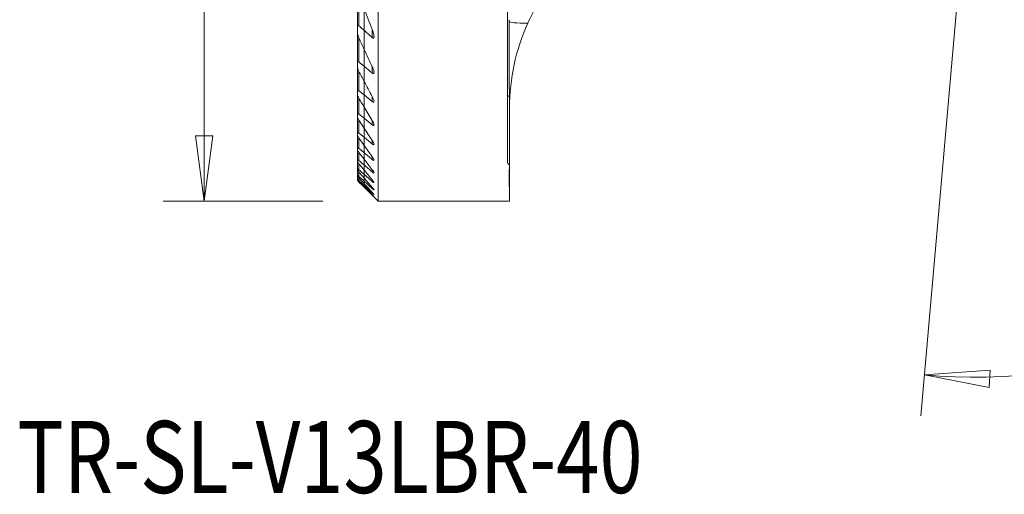
# Model space of a CAD drawing. Units: millimetres. Extents: x -16.7 to 60.2, y -34.2 to 46.9.
# Drawn here: x -16.7 to 31, y -34.2 to -11.2 of the extents above; entities that cross this region are included whole.
import ezdxf

# ---------------------------------------------------------------- set-up
doc = ezdxf.new("R2010")
doc.units = ezdxf.units.MM
for name, color, linetype in [('1', 4, 'Continuous'), ('2', 7, 'Continuous'), ('SK1', 4, 'Continuous'), ('SK2', 7, 'Continuous'), ('SK6', 5, 'Continuous')]:
    doc.layers.add(name, color=color, linetype=linetype)
doc.styles.add('iso_b_vert', font='simplex.shx')
doc.dimstyles.get("Standard").update_dxf_attribs({"dimtxt": 0.18, "dimasz": 0.18, "dimexe": 0.18, "dimexo": 0.0625, "dimgap": 0.09, "dimtad": 1, "dimzin": 0, "dimdsep": 52, "dimtxsty": 'Standard', "dimcen": 0.09, "dimadec": 0, "dimazin": 0, "dimtfac": 1, "dimtdec": 4, "dimtofl": 0, "dimtmove": 0, "dimatfit": 3, "dimfxl": 1, "dimtolj": 1, "dimtzin": 0, "dimarcsym": 0})

# ---------------------------------------------------------------- blocks, each defined once
blk = doc.blocks.new('_U0')
at = {"layer": 'SK2', "lineweight": 13}
for p, q in [((-2, 20), (-9.75, 20)), ((-7.75, 20), (-8.167997, 16.824998)), ((-7.75, -20), (-7.75, 20)), ((-7.75, 20), (-7.332003, 16.825002)), ((-7.332003, 16.825002), (-8.167997, 16.824998)), ((-8.167997, -16.825002), (-7.332003, -16.824998)), ((-7.75, -20), (-8.167997, -16.825002)), ((-7.75, -20), (-7.332003, -16.824998)), ((-2, -20), (-9.75, -20))]:
    blk.add_line(p, q, dxfattribs=at)
at = {"layer": 'SK2', "lineweight": 18, "insert": (-8.636672, -4.906885), "char_height": 4.5, "attachment_point": 7, "rotation": 90, "line_spacing_factor": 1.084337, "style": 'iso_b_vert'}
blk.add_mtext('\\W0.9329;%%c40', dxfattribs=at)
blk = doc.blocks.new('_Closed')
at = {"lineweight": -2}
for p, q in [((-1, 0.166667), (0, 0)), ((-1, 0.166667), (-1, -0.166667)), ((0, 0), (-1, -0.166667)), ((0, 0), (-1, 0))]:
    blk.add_line(p, q, dxfattribs=at)

msp = doc.modelspace()

# ---------------------------------------------------------------- linework, layer by layer
at = {"layer": '1', "lineweight": 18}
for p, q in [((0.67548, -20), (0.67548, 20)), ((6.9497, -18.10387), (6.9497, 18.10387)), ((0, -10.64979), (0, -11.70668)), ((0, -12.63117), (0, -11.70668)), ((0.39452, -11.66681), (0.39452, -12.05794)), ((0, -13.4507), (0, -12.63105)), ((0, -14.18349), (0, -13.4507)), ((0.39452, -13.47437), (0.39452, -13.78231)), ((0, -14.18348), (0, -14.84239)), ((0, -15.43685), (0, -14.84239)), ((0.39452, -14.91648), (0.39452, -15.1661)), ((0, -15.97409), (0, -15.43684)), ((7.05, -15.47707), (7.05, -19.33246)), ((0, -16.45969), (0, -15.97409)), ((0.39452, -16.0917), (0.39452, -16.29628)), ((0, -16.45965), (0, -16.89812)), ((0, -17.29296), (0, -16.89812)), ((0.39452, -17.05533), (0.39452, -17.22287)), ((0, -17.64714), (0, -17.29295)), ((0, -17.96306), (0, -17.64714)), ((0, -17.96302), (0, -18.24271)), ((0.39452, -17.84172), (0.39452, -17.97736)), ((0, -18.48774), (0, -18.24271)), ((0, -18.6995), (0, -18.48771)), ((0.39452, -18.47343), (0.39452, -18.58074)), ((0, -18.87913), (0, -18.6995)), ((0, -18.87905), (0, -19.02752)), ((0, -19.1454), (0, -19.02752)), ((0.39452, -18.96599), (0.39452, -19.04737)), ((0, -19.23334), (0, -19.14525)), ((0, -19.29174), (0, -19.23334)), ((0, -19.29164), (0, -19.32088)), ((0, -19.32452), (0, -19.32088)), ((0, -19.32452), (0.67548, -20)), ((0.39452, -19.33), (0.39452, -19.38712)), ((7.05, -20), (7.05, -19.33246)), ((0.39452, -19.57263), (0.39452, -19.6066)), ((0.39452, -19.69848), (0.39452, -19.70982)), ((0.67548, -20), (7.05, -20))]:
    msp.add_line(p, q, dxfattribs=at)
at = {"layer": '1', "lineweight": 13}
for p, q in [((27.15899, -28.43302), (30.35322, -28.20452)), ((27.15899, -28.43302), (30.30352, -29.03903)), ((30.35322, -28.20452), (30.30352, -29.03903))]:
    msp.add_line(p, q, dxfattribs=at)
at = {"layer": '1', "lineweight": 18}
for centre, major_axis, ratio, start_param, end_param in [((8.22456, -11.28613), (1.2, 0), 0.069492, 3.13551294, -1.81564834), ((7.05599, -9.89949), (0.00222, 5.25), 0.006065, 1.83774089, 2.81360761), ((7.00013, 0), (0.00845, 20), 0.006065, -2.86959542, -2.7185746)]:
    msp.add_ellipse(centre, major_axis=major_axis, ratio=ratio, start_param=start_param, end_param=end_param, dxfattribs=at)
for points, degree in [([(0, -10.64995), (0.12695, -10.99127), (0.25859, -11.33031), (0.39452, -11.66699)], 3), ([(8.31652, -10.6061), (8.17805, -10.85438), (8.04967, -11.10971), (7.93366, -11.36703)], 3), ([(7.02524, -11.25783), (7.02456, -11.28613)], 1), ([(7.02469, -11.28436), (7.02465, -11.25297), (7.02498, -11.22149), (7.02567, -11.18995)], 3), ([(0, -11.70668), (0.13139, -11.82394), (0.2629, -11.94102), (0.39452, -12.05794)], 3), ([(0.39452, -13.47443), (0.26024, -13.1951), (0.12866, -12.91401), (0, -12.63117)], 3), ([(0.39452, -13.78231), (0.26298, -13.67183), (0.13147, -13.56129), (0, -13.4507)], 3), ([(0, -14.18349), (0.12955, -14.42922), (0.26111, -14.67354), (0.39452, -14.9165)], 3), ([(0, -14.84239), (0.1315, -14.9503), (0.26301, -15.0582), (0.39452, -15.1661)], 3), ([(0.39452, -16.09173), (0.26163, -15.87455), (0.13009, -15.65627), (0, -15.43685)], 3), ([(0.39452, -16.29628), (0.26301, -16.18888), (0.13151, -16.08149), (0, -15.97409)], 3), ([(0, -16.45969), (0.13045, -16.65917), (0.26198, -16.85772), (0.39452, -17.05536)], 3), ([(0, -16.89812), (0.1315, -17.00638), (0.26301, -17.11463), (0.39452, -17.22287)], 3), ([(0.39452, -17.84172), (0.26222, -17.65956), (0.1307, -17.47665), (0, -17.29296)], 3), ([(0.39452, -17.97736), (0.26299, -17.86732), (0.13149, -17.75724), (0, -17.64714)], 3), ([(0, -17.96306), (0.13088, -18.13383), (0.2624, -18.30396), (0.39452, -18.47346)], 3), ([(0, -18.24271), (0.13147, -18.35545), (0.26297, -18.46812), (0.39452, -18.58074)], 3), ([(0.39452, -18.96603), (0.26254, -18.80713), (0.13102, -18.6477), (0, -18.48774)], 3), ([(0.39452, -19.04737), (0.26295, -18.93151), (0.13144, -18.81555), (0, -18.6995)], 3), ([(0, -18.87913), (0.13113, -19.02989), (0.26264, -19.1802), (0.39452, -19.33008)], 3), ([(0, -19.02752), (0.13141, -19.14752), (0.26292, -19.26739), (0.39452, -19.38712)], 3), ([(0.39452, -19.57278), (0.26272, -19.43068), (0.13121, -19.28823), (0, -19.1454)], 3), ([(0.39452, -19.6066), (0.26288, -19.48236), (0.13138, -19.35795), (0, -19.23334)], 3), ([(0, -19.29174), (0.13128, -19.42766), (0.26279, -19.56328), (0.39452, -19.69862)], 3), ([(0, -19.32088), (0.13133, -19.45076), (0.26284, -19.58041), (0.39452, -19.70982)], 3), ([(7.05, -19.33246), (7.0326, -19.31077), (7.02406, -19.28796), (7.02458, -19.26474)], 3)]:
    msp.add_open_spline(points, degree=degree, dxfattribs=at)
for points, knots in [([(7.93366, -11.36703), (7.63332, -12.03321), (7.41841, -12.69904), (7.12634, -14.06077), (7.05, -14.72412), (7.05, -15.47707)], [0, 0, 0, 0, 0.5, 0.5, 1, 1, 1, 1]), ([(0.39452, -11.66699), (0.43049, -11.75607), (0.45934, -11.84786), (0.47751, -11.96178), (0.48033, -11.99022), (0.47882, -12.02896), (0.47734, -12.04136), (0.47173, -12.06062), (0.46819, -12.06826), (0.45963, -12.07769), (0.45528, -12.08059), (0.44517, -12.08336), (0.43925, -12.08322), (0.42746, -12.08008), (0.42152, -12.07736), (0.40855, -12.06956), (0.40141, -12.06406), (0.39452, -12.05794)], [0, 0, 0, 0, 0.501235, 0.501235, 0.66837345, 0.66837345, 0.75165477, 0.75165477, 0.81688611, 0.81688611, 0.86235428, 0.86235428, 0.90821147, 0.90821147, 0.94965399, 0.94965399, 1, 1, 1, 1]), ([(0.39452, -13.78231), (0.40041, -13.78726), (0.40639, -13.7918), (0.42128, -13.80154), (0.43037, -13.80597), (0.44578, -13.80964), (0.45248, -13.80939), (0.46243, -13.8054), (0.4662, -13.80222), (0.47383, -13.79175), (0.47662, -13.78301), (0.48064, -13.75681), (0.47958, -13.73714), (0.47119, -13.67743), (0.45884, -13.63415), (0.42971, -13.55247), (0.41319, -13.51328), (0.39452, -13.47443)], [0, 0, 0, 0, 0.04712322, 0.04712322, 0.1186882, 0.1186882, 0.18234003, 0.18234003, 0.23552843, 0.23552843, 0.32005782, 0.32005782, 0.46538677, 0.46538677, 0.74870585, 0.74870585, 1, 1, 1, 1]), ([(0.39452, -14.9165), (0.41827, -14.95976), (0.43892, -15.00364), (0.46304, -15.06887), (0.47016, -15.09192), (0.47921, -15.1351), (0.48125, -15.15597), (0.47636, -15.17843), (0.47381, -15.18428), (0.46605, -15.19267), (0.46063, -15.19523), (0.44824, -15.19577), (0.44138, -15.19428), (0.4256, -15.1879), (0.4163, -15.1824), (0.40291, -15.17278), (0.3987, -15.16953), (0.39452, -15.1661)], [0, 0, 0, 0, 0.31454212, 0.31454212, 0.48918697, 0.48918697, 0.66704012, 0.66704012, 0.74217973, 0.74217973, 0.81837324, 0.81837324, 0.88520964, 0.88520964, 0.96433564, 0.96433564, 1, 1, 1, 1]), ([(6.9497, -14.95953), (6.9497, -14.94338), (6.96019, -14.92594), (6.99568, -14.89552), (7.01716, -14.88217), (7.04363, -14.86963)], [0, 0, 0, 0, 0.562935, 0.562935, 1, 1, 1, 1]), ([(0.39452, -16.29628), (0.40261, -16.30289), (0.41074, -16.30892), (0.42751, -16.31965), (0.43625, -16.32415), (0.45181, -16.32925), (0.4588, -16.32983), (0.46879, -16.32696), (0.47236, -16.32406), (0.47822, -16.31441), (0.47961, -16.30651), (0.47938, -16.2838), (0.47588, -16.2672), (0.46174, -16.22083), (0.44764, -16.18869), (0.42004, -16.13508), (0.40776, -16.11337), (0.39452, -16.09173)], [0, 0, 0, 0, 0.07350632, 0.07350632, 0.15670584, 0.15670584, 0.24079835, 0.24079835, 0.3129574, 0.3129574, 0.41376142, 0.41376142, 0.56893249, 0.56893249, 0.82900297, 0.82900297, 1, 1, 1, 1]), ([(0.39452, -17.05536), (0.41782, -17.09011), (0.4386, -17.12523), (0.46283, -17.17567), (0.47, -17.19315), (0.47809, -17.221), (0.48005, -17.23234), (0.47893, -17.24754), (0.47709, -17.25272), (0.47011, -17.2592), (0.4648, -17.26052), (0.45232, -17.25879), (0.44537, -17.25632), (0.42826, -17.24774), (0.41751, -17.24068), (0.40266, -17.22944), (0.3986, -17.22622), (0.39452, -17.22287)], [0, 0, 0, 0, 0.29859331, 0.29859331, 0.46273562, 0.46273562, 0.59220484, 0.59220484, 0.68407555, 0.68407555, 0.77698636, 0.77698636, 0.85720355, 0.85720355, 0.96150858, 0.96150858, 1, 1, 1, 1]), ([(0.39452, -17.97736), (0.40457, -17.98577), (0.41459, -17.99353), (0.43357, -18.00655), (0.44272, -18.01189), (0.45848, -18.01859), (0.46526, -18.01993), (0.47415, -18.0181), (0.47691, -18.01556), (0.48012, -18.00681), (0.47979, -17.99969), (0.47528, -17.97964), (0.46951, -17.96523), (0.45067, -17.92671), (0.43506, -17.90075), (0.4102, -17.86371), (0.40251, -17.85273), (0.39452, -17.84172)], [0, 0, 0, 0, 0.09960417, 0.09960417, 0.20005025, 0.20005025, 0.3016419, 0.3016419, 0.38825413, 0.38825413, 0.49906429, 0.49906429, 0.65771141, 0.65771141, 0.90039527, 0.90039527, 1, 1, 1, 1]), ([(7.04222, -18.2371), (7.012, -18.21797), (6.98869, -18.19658), (6.95761, -18.15173), (6.9497, -18.12779), (6.9497, -18.10387)], [0, 0, 0, 0, 0.49710442, 0.49710442, 1, 1, 1, 1]), ([(0.39452, -18.47346), (0.41474, -18.4994), (0.43333, -18.52529), (0.45781, -18.56412), (0.46602, -18.57869), (0.47602, -18.60094), (0.4789, -18.60962), (0.47985, -18.62117), (0.47879, -18.62497), (0.47329, -18.62878), (0.46873, -18.6288), (0.45736, -18.62522), (0.45065, -18.6219), (0.43322, -18.61133), (0.42166, -18.60293), (0.4048, -18.58941), (0.39968, -18.58515), (0.39452, -18.58074)], [0, 0, 0, 0, 0.25083095, 0.25083095, 0.41150515, 0.41150515, 0.53612145, 0.53612145, 0.63415404, 0.63415404, 0.73282029, 0.73282029, 0.82309077, 0.82309077, 0.94759824, 0.94759824, 1, 1, 1, 1]), ([(0.39452, -19.04737), (0.40644, -19.05786), (0.41818, -19.06768), (0.43889, -19.08363), (0.44821, -19.09013), (0.46253, -19.0984), (0.4681, -19.10078), (0.47601, -19.10196), (0.47844, -19.10075), (0.47998, -19.09521), (0.47924, -19.09095), (0.47449, -19.07794), (0.46908, -19.06786), (0.45231, -19.04088), (0.43915, -19.02247), (0.41516, -18.99131), (0.40507, -18.97874), (0.39452, -18.96603)], [0, 0, 0, 0, 0.12591486, 0.12591486, 0.24124869, 0.24124869, 0.33913667, 0.33913667, 0.43728345, 0.43728345, 0.53228977, 0.53228977, 0.67201109, 0.67201109, 0.87243853, 0.87243853, 1, 1, 1, 1]), ([(0.39452, -19.33008), (0.40933, -19.34692), (0.42337, -19.36346), (0.44711, -19.39291), (0.45728, -19.40628), (0.47088, -19.42619), (0.47542, -19.43375), (0.47965, -19.44369), (0.48007, -19.44683), (0.47736, -19.4494), (0.47417, -19.44885), (0.46505, -19.44438), (0.45921, -19.44063), (0.44322, -19.42905), (0.43208, -19.42003), (0.41206, -19.40288), (0.40337, -19.39517), (0.39452, -19.38712)], [0, 0, 0, 0, 0.17704686, 0.17704686, 0.3397856, 0.3397856, 0.46478988, 0.46478988, 0.56772885, 0.56772885, 0.67111601, 0.67111601, 0.76848653, 0.76848653, 0.90465988, 0.90465988, 1, 1, 1, 1]), ([(0.39452, -19.6066), (0.411, -19.62216), (0.42701, -19.63687), (0.44972, -19.65671), (0.45791, -19.66354), (0.47077, -19.67334), (0.47555, -19.67636), (0.47982, -19.67724), (0.48001, -19.67579), (0.47712, -19.66978), (0.47415, -19.6653), (0.46413, -19.65184), (0.4557, -19.64154), (0.43253, -19.61446), (0.41622, -19.59628), (0.39748, -19.57598), (0.396, -19.57438), (0.39452, -19.57278)], [0, 0, 0, 0, 0.18401025, 0.18401025, 0.30440319, 0.30440319, 0.42627977, 0.42627977, 0.5306159, 0.5306159, 0.63069732, 0.63069732, 0.77732011, 0.77732011, 0.9827642, 0.9827642, 1, 1, 1, 1]), ([(0.39452, -19.69862), (0.41025, -19.71477), (0.42531, -19.73039), (0.44847, -19.75475), (0.45756, -19.76444), (0.4703, -19.77837), (0.47475, -19.7834), (0.47969, -19.78951), (0.48019, -19.79062), (0.47709, -19.78858), (0.47396, -19.78593), (0.46503, -19.77786), (0.45904, -19.77228), (0.44166, -19.75578), (0.42884, -19.74339), (0.40855, -19.72359), (0.40161, -19.71679), (0.39452, -19.70982)], [0, 0, 0, 0, 0.18209577, 0.18209577, 0.32182804, 0.32182804, 0.43599997, 0.43599997, 0.55118715, 0.55118715, 0.65231235, 0.65231235, 0.75722607, 0.75722607, 0.92038458, 0.92038458, 1, 1, 1, 1])]:
    msp.add_open_spline(points, degree=3, knots=knots, dxfattribs=at)
msp.add_rational_spline([(7.04363, -14.86963), (7.04292, -16.55901), (7.04222, -18.23711)], [0.499993866004, 0.500006133996, 0.499993866004], degree=2, dxfattribs=at)
at = {"layer": '2', "lineweight": 13}
msp.add_line((30.69266, 11.95708), (26.98468, -30.42541), dxfattribs=at)
msp.add_arc((29.64655, 0), 28.54163, 265, 0, dxfattribs=at)
at = {"layer": 'SK1', "lineweight": 18}
for p, q in [((-0.32452, -9.5954), (-0.32452, -11.53077)), ((-0.24952, -9.95847), (-0.24952, -11.48364)), ((0, -10.64979), (0, -11.70668)), ((-0.32452, -11.79071), (-0.32452, -11.53077)), ((0, -12.63117), (0, -11.70668)), ((-0.32452, -11.98782), (-0.32452, -13.26694)), ((-0.24952, -12.07189), (-0.24952, -13.24073)), ((0, -13.4507), (0, -12.63105)), ((-0.32452, -13.471), (-0.32452, -13.26694)), ((-0.32452, -13.53484), (-0.32452, -14.64804)), ((-0.24952, -13.70357), (-0.24952, -14.63761)), ((0, -14.18349), (0, -13.4507)), ((0, -14.18348), (0, -14.84239)), ((-0.32452, -14.81265), (-0.32452, -14.64804)), ((-0.32452, -14.81266), (-0.32452, -15.76763)), ((-0.24952, -15.01149), (-0.24952, -15.77031)), ((0, -15.43685), (0, -14.84239)), ((0, -15.97409), (0, -15.43684)), ((-0.32452, -15.90162), (-0.32452, -15.76763)), ((-0.32452, -15.90159), (-0.32452, -16.67846)), ((-0.24952, -16.07489), (-0.24952, -16.69267)), ((0, -16.45969), (0, -15.97409)), ((-0.32452, -16.78715), (-0.32452, -16.67846)), ((0, -16.45965), (0, -16.89812)), ((-0.32452, -16.7871), (-0.32452, -17.41334)), ((-0.24952, -16.93983), (-0.24952, -17.43812)), ((0, -17.29296), (0, -16.89812)), ((-0.32452, -17.50015), (-0.32452, -17.41334)), ((-0.32452, -17.50013), (-0.32452, -17.99381)), ((-0.24952, -17.63562), (-0.24952, -18.02862)), ((0, -17.64714), (0, -17.29295)), ((0, -17.96306), (0, -17.64714)), ((-0.32452, -18.06107), (-0.32452, -17.99381)), ((-0.32452, -18.06097), (-0.32452, -18.43449)), ((0, -17.96302), (0, -18.24271)), ((-0.32452, -18.48375), (-0.32452, -18.43449)), ((-0.32452, -18.48361), (-0.32452, -18.74523)), ((-0.24952, -18.18164), (-0.24952, -18.47901)), ((-0.24952, -18.59102), (-0.24952, -18.79938)), ((0, -18.48774), (0, -18.24271)), ((0, -18.6995), (0, -18.48771)), ((-0.32452, -18.77754), (-0.32452, -18.74523)), ((-0.32452, -18.78013), (-0.32452, -18.93242)), ((-0.32452, -18.94843), (-0.32452, -18.93242)), ((-0.32452, -18.94841), (-0.32452, -18.99973)), ((-0.32452, -19), (-0.32452, -18.99973)), ((-0.32452, -19), (0, -19.32452)), ((-0.24952, -18.87291), (-0.24952, -18.9963)), ((-0.24952, -19.03265), (-0.24952, -19.0736)), ((0, -18.87913), (0, -18.6995)), ((0, -18.87905), (0, -19.02752)), ((0, -19.1454), (0, -19.02752)), ((0, -19.23334), (0, -19.14525)), ((0, -19.29174), (0, -19.23334)), ((0, -19.29164), (0, -19.32088)), ((0, -19.32452), (0, -19.32088))]:
    msp.add_line(p, q, dxfattribs=at)
for points, knots in [([(-0.32452, -11.53077), (-0.32452, -11.51662), (-0.3234, -11.50296), (-0.31855, -11.4848), (-0.31624, -11.47893), (-0.30989, -11.46923), (-0.30573, -11.46534), (-0.29677, -11.46178), (-0.29227, -11.4613), (-0.28272, -11.46267), (-0.27756, -11.4645), (-0.26505, -11.47099), (-0.25752, -11.47656), (-0.25007, -11.48315), (-0.2498, -11.4834), (-0.24952, -11.48364)], [0, 0, 0, 0, 0.28659873, 0.28659873, 0.43891562, 0.43891562, 0.59349778, 0.59349778, 0.71004943, 0.71004943, 0.8263129, 0.8263129, 0.99357405, 0.99357405, 1, 1, 1, 1]), ([(-0.24952, -12.07189), (-0.27931, -12.00378), (-0.30299, -11.93371), (-0.32105, -11.84118), (-0.32452, -11.81487), (-0.32452, -11.79071)], [0, 0, 0, 0, 0.71430061, 0.71430061, 1, 1, 1, 1]), ([(-0.24952, -13.24073), (-0.25465, -13.23641), (-0.25988, -13.23243), (-0.27291, -13.22389), (-0.2809, -13.21998), (-0.29446, -13.21673), (-0.30038, -13.21694), (-0.30919, -13.22042), (-0.31254, -13.22319), (-0.31936, -13.23238), (-0.32188, -13.24008), (-0.32413, -13.25433), (-0.32452, -13.26051), (-0.32452, -13.26694)], [0, 0, 0, 0, 0.12393222, 0.12393222, 0.31308646, 0.31308646, 0.48151279, 0.48151279, 0.62263885, 0.62263885, 0.84828493, 0.84828493, 1, 1, 1, 1]), ([(-0.32452, -13.471), (-0.32452, -13.48469), (-0.32267, -13.49971), (-0.31258, -13.5523), (-0.29906, -13.59267), (-0.27262, -13.65629), (-0.2616, -13.68), (-0.24952, -13.70356)], [0, 0, 0, 0, 0.20707583, 0.20707583, 0.70822955, 0.70822955, 1, 1, 1, 1]), ([(-0.32452, -14.64803), (-0.32452, -14.64174), (-0.32394, -14.63586), (-0.32102, -14.62469), (-0.31834, -14.6196), (-0.31105, -14.61347), (-0.30676, -14.61185), (-0.29668, -14.61153), (-0.29075, -14.61283), (-0.27697, -14.61837), (-0.26878, -14.62321), (-0.25695, -14.63169), (-0.25323, -14.63457), (-0.24952, -14.63761)], [0, 0, 0, 0, 0.17269904, 0.17269904, 0.37466715, 0.37466715, 0.54093962, 0.54093962, 0.70755154, 0.70755154, 0.90874297, 0.90874297, 1, 1, 1, 1]), ([(-0.24952, -15.01149), (-0.27145, -14.9737), (-0.29041, -14.93526), (-0.3126, -14.87665), (-0.31924, -14.85475), (-0.32377, -14.82718), (-0.32452, -14.81962), (-0.32452, -14.81265)], [0, 0, 0, 0, 0.54052811, 0.54052811, 0.86937207, 0.86937207, 1, 1, 1, 1]), ([(-0.24952, -15.77031), (-0.25667, -15.76446), (-0.26387, -15.75913), (-0.2787, -15.74964), (-0.28644, -15.74566), (-0.30018, -15.74114), (-0.30635, -15.74062), (-0.31518, -15.74312), (-0.31833, -15.74566), (-0.32331, -15.75385), (-0.32452, -15.7603), (-0.32452, -15.76763)], [0, 0, 0, 0, 0.17972946, 0.17972946, 0.38325864, 0.38325864, 0.58891446, 0.58891446, 0.76610378, 0.76610378, 1, 1, 1, 1]), ([(-0.32452, -15.90162), (-0.32452, -15.90999), (-0.32289, -15.91974), (-0.31493, -15.95035), (-0.30554, -15.97332), (-0.28165, -16.02208), (-0.26643, -16.04858), (-0.24952, -16.07489)], [0, 0, 0, 0, 0.19546248, 0.19546248, 0.58023737, 0.58023737, 1, 1, 1, 1]), ([(-0.32452, -16.67846), (-0.32452, -16.67473), (-0.32405, -16.67139), (-0.32131, -16.664), (-0.31794, -16.6609), (-0.30857, -16.65924), (-0.30282, -16.66016), (-0.29027, -16.66487), (-0.28347, -16.66845), (-0.2678, -16.67834), (-0.25865, -16.68516), (-0.24952, -16.69267)], [0, 0, 0, 0, 0.13929579, 0.13929579, 0.37316939, 0.37316939, 0.57822408, 0.57822408, 0.76738624, 0.76738624, 1, 1, 1, 1]), ([(-0.24952, -16.93987), (-0.26934, -16.91163), (-0.28712, -16.88315), (-0.30863, -16.84138), (-0.31525, -16.82642), (-0.32263, -16.80341), (-0.32452, -16.79443), (-0.32452, -16.78715)], [0, 0, 0, 0, 0.4983212, 0.4983212, 0.78782254, 0.78782254, 1, 1, 1, 1]), ([(-0.24952, -17.43812), (-0.25847, -17.43062), (-0.26739, -17.4237), (-0.28425, -17.41209), (-0.29236, -17.40732), (-0.3063, -17.40132), (-0.31227, -17.40008), (-0.32005, -17.40158), (-0.32244, -17.40377), (-0.32423, -17.40889), (-0.32452, -17.41098), (-0.32452, -17.41334)], [0, 0, 0, 0, 0.22976129, 0.22976129, 0.46107349, 0.46107349, 0.69497071, 0.69497071, 0.89498408, 0.89498408, 1, 1, 1, 1]), ([(-0.32452, -17.50015), (-0.32452, -17.50485), (-0.32327, -17.51071), (-0.31725, -17.52895), (-0.31039, -17.54303), (-0.28963, -17.57948), (-0.27355, -17.60336), (-0.25373, -17.63007), (-0.25164, -17.63286), (-0.24952, -17.63566)], [0, 0, 0, 0, 0.17340504, 0.17340504, 0.48623077, 0.48623077, 0.94699936, 0.94699936, 1, 1, 1, 1]), ([(-0.32452, -17.99381), (-0.32452, -17.99143), (-0.32402, -17.9895), (-0.32125, -17.98593), (-0.31798, -17.98525), (-0.3091, -17.98719), (-0.30356, -17.9896), (-0.28932, -17.99768), (-0.27996, -18.00417), (-0.26354, -18.01685), (-0.25656, -18.02257), (-0.24952, -18.02862)], [0, 0, 0, 0, 0.13283203, 0.13283203, 0.35130049, 0.35130049, 0.55559032, 0.55559032, 0.81906098, 0.81906098, 1, 1, 1, 1]), ([(-0.24952, -18.18168), (-0.26673, -18.16047), (-0.28265, -18.13939), (-0.30429, -18.10719), (-0.3118, -18.0948), (-0.32094, -18.0762), (-0.32361, -18.06908), (-0.32445, -18.06281), (-0.32452, -18.06191), (-0.32452, -18.06107)], [0, 0, 0, 0, 0.43968614, 0.43968614, 0.73557874, 0.73557874, 0.95983914, 0.95983914, 1, 1, 1, 1]), ([(-0.24952, -18.47901), (-0.26019, -18.46958), (-0.27067, -18.46075), (-0.28911, -18.4464), (-0.29738, -18.44054), (-0.31002, -18.43301), (-0.31491, -18.4308), (-0.32176, -18.42956), (-0.32381, -18.43052), (-0.32447, -18.43339), (-0.32452, -18.43391), (-0.32452, -18.43449)], [0, 0, 0, 0, 0.27634773, 0.27634773, 0.52871105, 0.52871105, 0.74312938, 0.74312938, 0.95813946, 0.95813946, 1, 1, 1, 1]), ([(-0.32452, -18.48375), (-0.32452, -18.4861), (-0.32353, -18.48941), (-0.31921, -18.4991), (-0.31502, -18.50626), (-0.30153, -18.52671), (-0.29049, -18.54143), (-0.26932, -18.56783), (-0.25965, -18.57941), (-0.24952, -18.59115)], [0, 0, 0, 0, 0.15841907, 0.15841907, 0.38350096, 0.38350096, 0.7418026, 0.7418026, 1, 1, 1, 1]), ([(-0.32452, -18.74523), (-0.32452, -18.74397), (-0.32393, -18.74328), (-0.32087, -18.7431), (-0.31744, -18.74456), (-0.30833, -18.75014), (-0.3026, -18.75425), (-0.28679, -18.76656), (-0.27569, -18.77595), (-0.25936, -18.79044), (-0.25447, -18.79485), (-0.24952, -18.79938)], [0, 0, 0, 0, 0.13553861, 0.13553861, 0.34995217, 0.34995217, 0.56074564, 0.56074564, 0.87259992, 0.87259992, 1, 1, 1, 1]), ([(-0.24952, -18.87294), (-0.26288, -18.85831), (-0.27557, -18.844), (-0.29643, -18.81941), (-0.30515, -18.80863), (-0.31693, -18.79269), (-0.32089, -18.78669), (-0.32397, -18.78037), (-0.32452, -18.77868), (-0.32452, -18.77754)], [0, 0, 0, 0, 0.34371941, 0.34371941, 0.64441276, 0.64441276, 0.87999563, 0.87999563, 1, 1, 1, 1]), ([(-0.24952, -18.9963), (-0.26399, -18.98253), (-0.27802, -18.96948), (-0.29816, -18.95143), (-0.30553, -18.94506), (-0.31704, -18.93574), (-0.32128, -18.93274), (-0.32408, -18.93174), (-0.32452, -18.93187), (-0.32452, -18.93242)], [0, 0, 0, 0, 0.37693658, 0.37693658, 0.63051935, 0.63051935, 0.88732141, 0.88732141, 1, 1, 1, 1]), ([(-0.32452, -18.94843), (-0.32452, -18.94908), (-0.32372, -18.95053), (-0.31999, -18.95579), (-0.31616, -18.96049), (-0.30448, -18.97403), (-0.29548, -18.98397), (-0.27462, -19.00644), (-0.26234, -19.01939), (-0.24952, -19.03274)], [0, 0, 0, 0, 0.14681447, 0.14681447, 0.36442882, 0.36442882, 0.66884923, 0.66884923, 1, 1, 1, 1]), ([(-0.32452, -18.99973), (-0.32452, -18.99969), (-0.3238, -19.00036), (-0.32032, -19.0037), (-0.31664, -19.00729), (-0.30567, -19.01805), (-0.29747, -19.02612), (-0.27678, -19.04656), (-0.26341, -19.05981), (-0.24952, -19.0736)], [0, 0, 0, 0, 0.14207727, 0.14207727, 0.35728917, 0.35728917, 0.63939107, 0.63939107, 1, 1, 1, 1])]:
    msp.add_open_spline(points, degree=3, knots=knots, dxfattribs=at)
for points in [[(-0.31593, -11.87727), (-0.32109, -11.91518), (-0.32452, -11.95247), (-0.32452, -11.98782)], [(-0.24952, -11.48364), (-0.1664, -11.55807), (-0.08322, -11.63241), (0, -11.70668)], [(0, -12.63117), (-0.08445, -12.44551), (-0.16765, -12.25908), (-0.24952, -12.07189)], [(0, -13.4507), (-0.08319, -13.38073), (-0.16636, -13.31074), (-0.24952, -13.24073)], [(-0.24952, -13.70356), (-0.16722, -13.86414), (-0.08403, -14.02411), (0, -14.18349)], [(-0.24952, -14.63761), (-0.16635, -14.70587), (-0.08317, -14.77413), (0, -14.84239)], [(0, -15.43685), (-0.08378, -15.29554), (-0.16696, -15.15376), (-0.24952, -15.01149)], [(0, -15.97409), (-0.08317, -15.90616), (-0.16635, -15.83823), (-0.24952, -15.77031)], [(-0.24952, -16.07489), (-0.1668, -16.20355), (-0.08362, -16.33181), (0, -16.45969)], [(-0.24952, -16.69267), (-0.16635, -16.76116), (-0.08318, -16.82964), (0, -16.89812)], [(0, -17.29296), (-0.08351, -17.17558), (-0.16669, -17.05789), (-0.24952, -16.93987)], [(0, -17.64714), (-0.08318, -17.57748), (-0.16635, -17.50781), (-0.24952, -17.43812)], [(-0.24952, -17.63566), (-0.16661, -17.74506), (-0.08344, -17.85419), (0, -17.96306)], [(-0.24952, -18.02862), (-0.16636, -18.10001), (-0.08319, -18.17137), (0, -18.24271)], [(0, -18.48774), (-0.08338, -18.38594), (-0.16655, -18.28392), (-0.24952, -18.18168)], [(0, -18.6995), (-0.0832, -18.62605), (-0.16637, -18.55255), (-0.24952, -18.47901)], [(-0.24952, -18.59115), (-0.16651, -18.68733), (-0.08333, -18.78332), (0, -18.87913)], [(-0.24952, -18.79938), (-0.16639, -18.87548), (-0.08321, -18.95153), (0, -19.02752)], [(0, -19.1454), (-0.0833, -19.05473), (-0.16647, -18.96391), (-0.24952, -18.87294)], [(0, -19.23334), (-0.08323, -19.1544), (-0.1664, -19.07539), (-0.24952, -18.9963)], [(-0.24952, -19.03274), (-0.16644, -19.1192), (-0.08327, -19.20553), (0, -19.29174)], [(-0.24952, -19.0736), (-0.16642, -19.15613), (-0.08325, -19.23855), (0, -19.32088)]]:
    msp.add_open_spline(points, degree=3, dxfattribs=at)

# ---------------------------------------------------------------- texts
at = {"layer": 'SK6', "lineweight": 18, "insert": (-16.8145, -34.16737), "char_height": 3.5, "attachment_point": 7, "line_spacing_factor": 1.084337, "style": 'iso_b_vert'}
msp.add_mtext('\\W0.7892;TR-SL-V13LBR-40', dxfattribs=at)

# ---------------------------------------------------------------- dimensions: what is measured, and where the dimension line sits
at = {"layer": 'SK2', "lineweight": 18}
dim = msp.add_linear_dim(base=(-7.75, 20), p1=(0, -20), p2=(0, 20), angle=90, dimstyle='Standard', override={"dimtxt": 4.5, "dimasz": 3.175, "dimexe": 2, "dimexo": 2, "dimgap": 2.25, "dimtad": 1, "dimtih": 0, "dimtoh": 0, "dimdec": 4, "dimlfac": 1, "dimzin": 8, "dimdsep": 46, "dimlunit": 2, "dimpost": '', "dimtxsty": 'iso_b_vert', "dimblk1": 'Closed', "dimblk2": 'Closed', "dimsah": 1, "dimse1": 0, "dimse2": 0, "dimsd1": 0, "dimsd2": 0, "dimclrd": 2, "dimclre": 2, "dimclrt": 7, "dimtol": 0, "dimtfac": 0.777778, "dimtdec": 4, "dimtofl": 1, "dimtmove": 0, "dimtzin": 8, "dimlwd": 13, "dimlwe": 13}, dxfattribs=at)
dim.commit()
dim.dimension.update_dxf_attribs({"geometry": '_U0', "text_midpoint": (-7.75, 0)})

doc.saveas('drawing.dxf')
